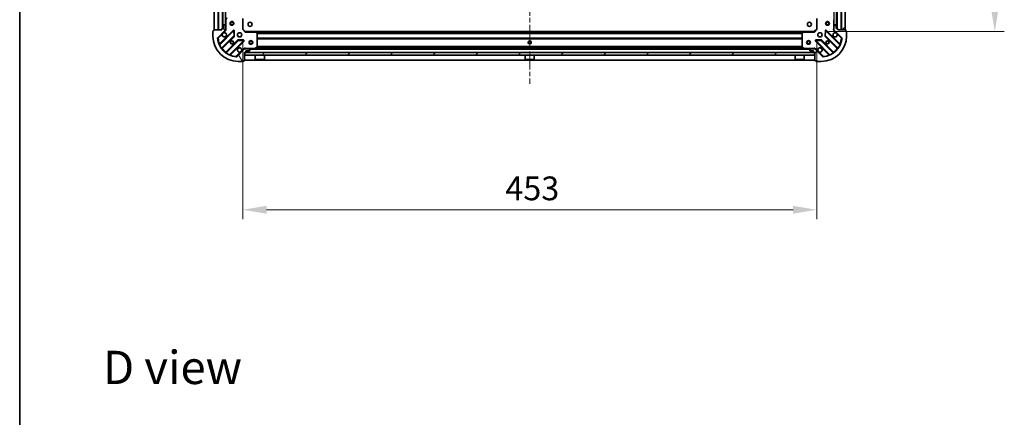
# Model space of a CAD drawing. Units: millimetres. Extents: x 0 to 11204, y 0 to 2108.
# Drawn here: x 987 to 1765, y 1167 to 1480 of the extents above; entities that cross this region are included whole.
import ezdxf

# ---------------------------------------------------------------- set-up
doc = ezdxf.new("R2010")
doc.units = ezdxf.units.MM
doc.header["$LTSCALE"] = 2.5
doc.linetypes.add('CHAIN', pattern=[0.3543, 0.2362, -0.0295, 0.0591, -0.0295])
doc.layers.get('Defpoints').update_dxf_attribs({"lineweight": 25})
for name, color, linetype, lineweight in [('Border (ISO)', 7, 'Continuous', 35), ('Centerline (ISO)', 131, 'Continuous', 18), ('Dimension (ISO)', 7, 'Continuous', 18), ('Dimension (ISO) @ 1', 7, 'Continuous', 18), ('Hatch (ISO)', 1, 'Continuous', 18), ('Symbol (ISO)', 7, 'Continuous', 18), ('Visible (ISO)', 7, 'Continuous', 35), ('Visible Narrow (ISO)', 7, 'Continuous', 25)]:
    doc.layers.add(name, color=color, linetype=linetype, lineweight=lineweight)
doc.styles.add('Note Text (TK)', font='MS PGothic.ttf')
doc.dimstyles.new('Default - Method 1b (TK)', dxfattribs={"dimscale": 2.5, "dimtxt": 2.5, "dimasz": 2.5, "dimexe": 1, "dimexo": 1.5, "dimgap": 1, "dimtad": 1, "dimrnd": 1e-08, "dimdsep": 46, "dimtxsty": 'Note Text (TK)', "dimcen": 0.09, "dimdle": 5, "dimclrd": 100, "dimclre": 100, "dimclrt": 7, "dimadec": 1, "dimazin": 1, "dimtfac": 1, "dimtmove": 0, "dimatfit": 3, "dimfxl": 1, "dimtolj": 1, "dimlwd": -1, "dimlwe": -1, "dimarcsym": 0})
pattern_1 = [(45, (878.75, -60), (-16.83798, 16.83798), [])]

# ---------------------------------------------------------------- blocks, each defined once
blk = doc.blocks.new('図面枠 tk図枠')
at = {"layer": 'Border (ISO)'}
blk.add_line((14.5, 289), (14.5, 8), dxfattribs=at)
blk = doc.blocks.new('*D33')
at = {"layer": 'Defpoints', "color": 0}
for p in [(1163.52, 1472.91), (1616.52, 1472.91), (1616.52, 1330.41)]:
    blk.add_point(p, dxfattribs=at)
at = {"layer": 'Dimension (ISO)', "color": 100}
for p, q in [((1163.52, 1461.66), (1163.52, 1322.91)), ((1616.52, 1461.66), (1616.52, 1322.91)), ((1182.27, 1330.41), (1597.77, 1330.41))]:
    blk.add_line(p, q, dxfattribs=at)
for points in [[(1182.27, 1333.53), (1182.27, 1327.28), (1163.52, 1330.41)], [(1597.77, 1333.53), (1597.77, 1327.28), (1616.52, 1330.41)]]:
    blk.add_solid(points, dxfattribs=at)
at = {"layer": 'Dimension (ISO)', "color": 7, "insert": (1370.73, 1347.28), "char_height": 18.75, "attachment_point": 4, "style": 'Note Text (TK)'}
blk.add_mtext('\\A1;453', dxfattribs=at)
blk = doc.blocks.new('*D34')
at = {"layer": 'Defpoints', "color": 0}
for p in [(1614.52, 1923.91), (1614.52, 1470.91), (1757.02, 1470.91)]:
    blk.add_point(p, dxfattribs=at)
at = {"layer": 'Dimension (ISO)', "color": 100}
for p, q in [((1625.77, 1923.91), (1764.52, 1923.91)), ((1757.02, 1905.16), (1757.02, 1489.66)), ((1625.77, 1470.91), (1764.52, 1470.91))]:
    blk.add_line(p, q, dxfattribs=at)
for points in [[(1753.89, 1905.16), (1760.14, 1905.16), (1757.02, 1923.91)], [(1753.89, 1489.66), (1760.14, 1489.66), (1757.02, 1470.91)]]:
    blk.add_solid(points, dxfattribs=at)
at = {"layer": 'Dimension (ISO)', "color": 7, "insert": (1740.14, 1678.12), "char_height": 18.75, "attachment_point": 4, "rotation": 90, "style": 'Note Text (TK)'}
blk.add_mtext('\\A1;453', dxfattribs=at)

msp = doc.modelspace()

# ---------------------------------------------------------------- hatches: boundary and pattern name
at = {"layer": 'Hatch (ISO)'}
h = msp.add_hatch(dxfattribs=at)
h.set_pattern_fill('ANSI31', color=256, scale=190.5, angle=90.0002105, style=0)
h.set_pattern_definition([(135.0002, (878.75, -60), (-16.83792, -16.83804), [])])
h.paths.add_polyline_path([(1141.0158, 1922.4076), (1141.0158, 1472.4076), (1144.0158, 1472.4076), (1144.0158, 1922.4076)])
h = msp.add_hatch(dxfattribs=at)
h.set_pattern_fill('ANSI31', color=256, scale=190.5, style=0)
h.set_pattern_definition(pattern_1)
h.paths.add_polyline_path([(1639.0158, 1472.4076), (1639.0158, 1922.4076), (1636.0158, 1922.4076), (1636.0158, 1472.4076)])
h = msp.add_hatch(dxfattribs=at)
h.set_pattern_fill('ANSI31', color=256, scale=190.5, angle=75.0001754, style=0)
h.set_pattern_definition([(120.0002, (878.75, -60), (-20.6222, -11.9063), [])])
edge = h.paths.add_edge_path()
edge.add_line((1165.0158, 1454.4076), (1165.7158, 1454.4076))
edge.add_ellipse((1165.7158, 1454.7076), major_axis=(0.3, 0), ratio=1, start_angle=270, end_angle=360)
edge.add_line((1166.0158, 1454.7076), (1166.0158, 1455.7076))
edge.add_line((1166.0158, 1455.7076), (1168.7158, 1455.7076))
edge.add_ellipse((1168.7158, 1456.0076), major_axis=(0.3, 0), ratio=1, start_angle=270, end_angle=360)
edge.add_line((1169.0158, 1456.0076), (1169.0158, 1456.2005))
edge.add_ellipse((1168.5158, 1456.2005), major_axis=(0, 0.5), ratio=1, start_angle=270, end_angle=315)
edge.add_line((1168.8693, 1456.554), (1168.1622, 1457.2611))
edge.add_ellipse((1167.8086, 1456.9076), major_axis=(-0.3536, 0.3536), ratio=1, start_angle=270, end_angle=315)
edge.add_line((1167.8086, 1457.4076), (1165.43, 1457.4076))
edge.add_ellipse((1165.43, 1456.4076), major_axis=(-1, 0), ratio=1, start_angle=270, end_angle=315)
edge.add_line((1164.7229, 1457.1147), (1158.7449, 1451.1367))
edge.add_ellipse((1158.3913, 1451.4902), major_axis=(-0.3536, -0.3536), ratio=1, start_angle=39.1728935, end_angle=90, ccw=False)
edge.add_ellipse((1160.0158, 1467.4076), major_axis=(-16.4147, 1.6752), ratio=1, start_angle=11.654213, end_angle=90, ccw=False)
edge.add_ellipse((1144.0984, 1465.7831), major_axis=(-0.0508, 0.4974), ratio=1, start_angle=39.1728935, end_angle=90, ccw=False)
edge.add_line((1143.7449, 1466.1367), (1149.7229, 1472.1147))
edge.add_ellipse((1149.0158, 1472.8218), major_axis=(0.7071, 0.7071), ratio=1, start_angle=270, end_angle=315)
edge.add_line((1150.0158, 1472.8218), (1150.0158, 1475.2005))
edge.add_ellipse((1149.5158, 1475.2005), major_axis=(0, 0.5), ratio=1, start_angle=270, end_angle=315)
edge.add_line((1149.8693, 1475.554), (1149.1622, 1476.2611))
edge.add_ellipse((1148.8086, 1475.9076), major_axis=(-0.3536, 0.3536), ratio=1, start_angle=270, end_angle=315)
edge.add_line((1148.8086, 1476.4076), (1148.6158, 1476.4076))
edge.add_ellipse((1148.6158, 1476.1076), major_axis=(-0.3, 0), ratio=1, start_angle=270, end_angle=360)
edge.add_line((1148.3158, 1476.1076), (1148.3158, 1473.4076))
edge.add_line((1148.3158, 1473.4076), (1147.3158, 1473.4076))
edge.add_ellipse((1147.3158, 1473.1076), major_axis=(-0.3, 0), ratio=1, start_angle=270, end_angle=360)
edge.add_line((1147.0158, 1473.1076), (1147.0158, 1472.4076))
edge.add_line((1147.0158, 1472.4076), (1140.8158, 1472.4076))
edge.add_ellipse((1140.8158, 1472.1076), major_axis=(-0.3, 0), ratio=1, start_angle=270, end_angle=360)
edge.add_line((1140.5158, 1472.1076), (1140.5158, 1471.4076))
edge.add_line((1140.5158, 1471.4076), (1140.3158, 1471.4076))
edge.add_ellipse((1140.3158, 1471.1076), major_axis=(-0.3, 0), ratio=1, start_angle=270, end_angle=360)
edge.add_line((1140.0158, 1471.1076), (1140.0158, 1467.4076))
edge.add_ellipse((1160.0158, 1467.4076), major_axis=(0, -20), ratio=1, start_angle=270, end_angle=360)
edge.add_line((1160.0158, 1447.4076), (1163.7158, 1447.4076))
edge.add_ellipse((1163.7158, 1447.7076), major_axis=(0.3, 0), ratio=1, start_angle=270, end_angle=360)
edge.add_line((1164.0158, 1447.7076), (1164.0158, 1447.9076))
edge.add_line((1164.0158, 1447.9076), (1164.7158, 1447.9076))
edge.add_ellipse((1164.7158, 1448.2076), major_axis=(0.3, 0), ratio=1, start_angle=270, end_angle=360)
edge.add_line((1165.0158, 1448.2076), (1165.0158, 1454.4076))
h = msp.add_hatch(dxfattribs=at)
h.set_pattern_fill('ANSI31', color=256, scale=190.5, angle=14.9999778, style=0)
h.set_pattern_definition([(60, (878.75, -60), (-20.62223, 11.90626), [])])
edge = h.paths.add_edge_path()
edge.add_line((1633.0158, 1472.4076), (1633.0158, 1473.1076))
edge.add_ellipse((1632.7158, 1473.1076), major_axis=(0, 0.3), ratio=1, start_angle=270, end_angle=360)
edge.add_line((1632.7158, 1473.4076), (1631.7158, 1473.4076))
edge.add_line((1631.7158, 1473.4076), (1631.7158, 1476.1076))
edge.add_ellipse((1631.4158, 1476.1076), major_axis=(0, 0.3), ratio=1, start_angle=270, end_angle=360)
edge.add_line((1631.4158, 1476.4076), (1631.2229, 1476.4076))
edge.add_ellipse((1631.2229, 1475.9076), major_axis=(-0.5, 0), ratio=1, start_angle=270, end_angle=315)
edge.add_line((1630.8693, 1476.2611), (1630.1622, 1475.554))
edge.add_ellipse((1630.5158, 1475.2005), major_axis=(-0.3536, -0.3536), ratio=1, start_angle=270, end_angle=315)
edge.add_line((1630.0158, 1475.2005), (1630.0158, 1472.8218))
edge.add_ellipse((1631.0158, 1472.8218), major_axis=(0, -1), ratio=1, start_angle=270, end_angle=315)
edge.add_line((1630.3086, 1472.1147), (1636.2866, 1466.1367))
edge.add_ellipse((1635.9331, 1465.7831), major_axis=(0.3536, -0.3536), ratio=1, start_angle=39.1728935, end_angle=90, ccw=False)
edge.add_ellipse((1620.0158, 1467.4076), major_axis=(-1.6752, -16.4147), ratio=1, start_angle=11.654213, end_angle=90, ccw=False)
edge.add_ellipse((1621.6402, 1451.4902), major_axis=(-0.4974, -0.0508), ratio=1, start_angle=39.1728935, end_angle=90, ccw=False)
edge.add_line((1621.2866, 1451.1367), (1615.3086, 1457.1147))
edge.add_ellipse((1614.6015, 1456.4076), major_axis=(-0.7071, 0.7071), ratio=1, start_angle=270, end_angle=315)
edge.add_line((1614.6015, 1457.4076), (1612.2229, 1457.4076))
edge.add_ellipse((1612.2229, 1456.9076), major_axis=(-0.5, 0), ratio=1, start_angle=270, end_angle=315)
edge.add_line((1611.8693, 1457.2611), (1611.1622, 1456.554))
edge.add_ellipse((1611.5158, 1456.2005), major_axis=(-0.3536, -0.3536), ratio=1, start_angle=270, end_angle=315)
edge.add_line((1611.0158, 1456.2005), (1611.0158, 1456.0076))
edge.add_ellipse((1611.3158, 1456.0076), major_axis=(0, -0.3), ratio=1, start_angle=270, end_angle=360)
edge.add_line((1611.3158, 1455.7076), (1614.0158, 1455.7076))
edge.add_line((1614.0158, 1455.7076), (1614.0158, 1454.7076))
edge.add_ellipse((1614.3158, 1454.7076), major_axis=(0, -0.3), ratio=1, start_angle=270, end_angle=360)
edge.add_line((1614.3158, 1454.4076), (1615.0158, 1454.4076))
edge.add_line((1615.0158, 1454.4076), (1615.0158, 1448.2076))
edge.add_ellipse((1615.3158, 1448.2076), major_axis=(0, -0.3), ratio=1, start_angle=270, end_angle=360)
edge.add_line((1615.3158, 1447.9076), (1616.0158, 1447.9076))
edge.add_line((1616.0158, 1447.9076), (1616.0158, 1447.7076))
edge.add_ellipse((1616.3158, 1447.7076), major_axis=(0, -0.3), ratio=1, start_angle=270, end_angle=360)
edge.add_line((1616.3158, 1447.4076), (1620.0158, 1447.4076))
edge.add_ellipse((1620.0158, 1467.4076), major_axis=(20, 0), ratio=1, start_angle=270, end_angle=360)
edge.add_line((1640.0158, 1467.4076), (1640.0158, 1471.1076))
edge.add_ellipse((1639.7158, 1471.1076), major_axis=(0, 0.3), ratio=1, start_angle=270, end_angle=360)
edge.add_line((1639.7158, 1471.4076), (1639.5158, 1471.4076))
edge.add_line((1639.5158, 1471.4076), (1639.5158, 1472.1076))
edge.add_ellipse((1639.2158, 1472.1076), major_axis=(0, 0.3), ratio=1, start_angle=270, end_angle=360)
edge.add_line((1639.2158, 1472.4076), (1633.0158, 1472.4076))
h = msp.add_hatch(dxfattribs=at)
h.set_pattern_fill('ANSI31', color=256, scale=190.5, style=0)
h.set_pattern_definition(pattern_1)
h.paths.add_polyline_path([(1614.7658, 1452.4076), (1614.7658, 1454.4076), (1165.2658, 1454.4076), (1165.2658, 1452.4076)])

# ---------------------------------------------------------------- linework, layer by layer
at = {"layer": 'Centerline (ISO)', "linetype": 'CHAIN', "ltscale": 23.990969}
msp.add_line((1390.0158, 1965.1576), (1390.0158, 1429.6576), dxfattribs=at)
at = {"layer": 'Visible (ISO)'}
for p, q in [((1141.0158, 1922.4076), (1141.0158, 1472.4076)), ((1144.0158, 1472.4076), (1144.0158, 1922.4076)), ((1147.5158, 1921.4076), (1147.5158, 1473.4076)), ((1632.5158, 1473.4076), (1632.5158, 1921.4076)), ((1636.0158, 1922.4076), (1636.0158, 1472.4076)), ((1639.0158, 1472.4076), (1639.0158, 1922.4076)), ((1150.0158, 1914.4784), (1150.0158, 1480.3367)), ((1148.8086, 1476.4076), (1148.6158, 1476.4076)), ((1150.0158, 1480.3367), (1150.0158, 1475.2005)), ((1163.5158, 1472.9076), (1163.5158, 1481.3442)), ((1616.5158, 1481.3442), (1616.5158, 1472.9076)), ((1630.0158, 1475.2005), (1630.0158, 1480.3367)), ((1631.4158, 1476.4076), (1631.2229, 1476.4076)), ((1140.0158, 1471.1076), (1140.0158, 1467.4076)), ((1140.5158, 1471.4076), (1140.3158, 1471.4076)), ((1140.5158, 1472.1076), (1140.5158, 1471.4076)), ((1147.0158, 1472.4076), (1140.8158, 1472.4076)), ((1141.0158, 1472.4076), (1144.0158, 1472.4076)), ((1143.7449, 1466.1367), (1149.7229, 1472.1147)), ((1156.1266, 1471.7184), (1145.3032, 1460.895)), ((1147.0158, 1473.1076), (1147.0158, 1472.4076)), ((1148.3158, 1473.4076), (1147.3158, 1473.4076)), ((1148.3158, 1476.1076), (1148.3158, 1473.4076)), ((1149.8693, 1475.554), (1149.1622, 1476.2611)), ((1149.9259, 1472.4076), (1150.366, 1472.4076)), ((1150.0158, 1472.8218), (1150.0158, 1475.2005)), ((1150.0158, 1472.8218), (1150.0158, 1472.4076)), ((1156.81, 1467.5897), (1156.6384, 1471.5193)), ((1163.2158, 1472.7833), (1163.5158, 1472.9076)), ((1165.5158, 1470.9076), (1163.5158, 1472.9076)), ((1165.5158, 1470.9076), (1165.3915, 1470.6076)), ((1173.9524, 1470.9076), (1165.5158, 1470.9076)), ((1173.9524, 1470.9076), (1606.0791, 1470.9076)), ((1174.9351, 1469.994), (1174.1717, 1470.8122)), ((1175.0158, 1458.593), (1175.0158, 1469.7893)), ((1605.0158, 1469.7893), (1605.0158, 1458.593)), ((1605.8598, 1470.8122), (1605.0964, 1469.994)), ((1614.5158, 1470.9076), (1606.0791, 1470.9076)), ((1616.5158, 1472.9076), (1614.5158, 1470.9076)), ((1614.64, 1470.6076), (1614.5158, 1470.9076)), ((1616.5158, 1472.9076), (1616.8158, 1472.7833)), ((1623.3931, 1471.5193), (1623.2215, 1467.5897)), ((1634.7283, 1460.895), (1623.9049, 1471.7184)), ((1630.1056, 1472.4076), (1629.6655, 1472.4076)), ((1630.0158, 1475.2005), (1630.0158, 1472.8218)), ((1630.0158, 1472.4076), (1630.0158, 1472.8218)), ((1630.8693, 1476.2611), (1630.1622, 1475.554)), ((1630.3086, 1472.1147), (1636.2866, 1466.1367)), ((1631.7158, 1473.4076), (1631.7158, 1476.1076)), ((1632.7158, 1473.4076), (1631.7158, 1473.4076)), ((1633.0158, 1472.4076), (1633.0158, 1473.1076)), ((1639.2158, 1472.4076), (1633.0158, 1472.4076)), ((1636.0158, 1472.4076), (1639.0158, 1472.4076)), ((1639.5158, 1471.4076), (1639.5158, 1472.1076)), ((1639.7158, 1471.4076), (1639.5158, 1471.4076)), ((1640.0158, 1467.4076), (1640.0158, 1471.1076)), ((1147.023, 1457.665), (1156.7224, 1467.3645)), ((1159.9727, 1464.1142), (1150.2732, 1454.4148)), ((1153.5032, 1452.695), (1164.3266, 1463.5184)), ((1164.1275, 1464.0302), (1160.1979, 1464.2018)), ((1615.7049, 1463.5184), (1626.5283, 1452.695)), ((1619.8336, 1464.2018), (1615.904, 1464.0302)), ((1629.7583, 1454.4148), (1620.0588, 1464.1142)), ((1623.3091, 1467.3645), (1633.0085, 1457.665)), ((1164.7229, 1457.1147), (1158.7449, 1451.1367)), ((1165.0158, 1457.408), (1165.0158, 1457.7578)), ((1165.0158, 1457.4076), (1165.0158, 1457.3177)), ((1165.0158, 1457.4076), (1165.43, 1457.4076)), ((1165.0158, 1454.4076), (1165.7158, 1454.4076)), ((1165.0158, 1448.2076), (1165.0158, 1454.4076)), ((1614.7658, 1454.4076), (1165.2658, 1454.4076)), ((1165.2658, 1454.4076), (1165.2658, 1452.4076)), ((1167.8086, 1457.4076), (1165.43, 1457.4076)), ((1166.0158, 1454.7076), (1166.0158, 1455.7076)), ((1166.0158, 1455.7076), (1168.7158, 1455.7076)), ((1167.8086, 1457.4076), (1612.2229, 1457.4076)), ((1168.8693, 1456.554), (1168.1622, 1457.2611)), ((1169.0158, 1456.0076), (1169.0158, 1456.2005)), ((1173.0791, 1457.4392), (1174.8499, 1458.3246)), ((1178.2658, 1458.0076), (1175.7658, 1458.0076)), ((1175.7658, 1457.4076), (1175.7658, 1458.0076)), ((1178.2658, 1457.4076), (1178.2658, 1458.0076)), ((1391.2658, 1458.0076), (1388.7658, 1458.0076)), ((1388.7658, 1457.4076), (1388.7658, 1458.0076)), ((1391.2658, 1457.4076), (1391.2658, 1458.0076)), ((1604.2658, 1458.0076), (1601.7658, 1458.0076)), ((1601.7658, 1457.4076), (1601.7658, 1458.0076)), ((1604.2658, 1457.4076), (1604.2658, 1458.0076)), ((1605.1816, 1458.3246), (1606.9524, 1457.4392)), ((1611.0158, 1456.2005), (1611.0158, 1456.0076)), ((1611.8693, 1457.2611), (1611.1622, 1456.554)), ((1611.3158, 1455.7076), (1614.0158, 1455.7076)), ((1614.6015, 1457.4076), (1612.2229, 1457.4076)), ((1614.0158, 1455.7076), (1614.0158, 1454.7076)), ((1614.3158, 1454.4076), (1615.0158, 1454.4076)), ((1614.6015, 1457.4076), (1615.0158, 1457.4076)), ((1614.7658, 1452.4076), (1614.7658, 1454.4076)), ((1615.0158, 1457.408), (1615.0158, 1457.7578)), ((1615.0158, 1457.3177), (1615.0158, 1457.4076)), ((1615.0158, 1454.4076), (1615.0158, 1448.2076)), ((1621.2866, 1451.1367), (1615.3086, 1457.1147)), ((1160.0158, 1447.4076), (1163.7158, 1447.4076)), ((1164.0158, 1447.7076), (1164.0158, 1447.9076)), ((1164.0158, 1447.9076), (1164.7158, 1447.9076)), ((1165.0158, 1448.4076), (1615.0158, 1448.4076)), ((1165.2658, 1452.4076), (1614.7658, 1452.4076)), ((1173.4158, 1452.4076), (1173.4158, 1449.0076)), ((1173.4158, 1449.0076), (1180.6158, 1449.0076)), ((1173.5158, 1448.9076), (1173.4158, 1449.0076)), ((1180.5158, 1448.9076), (1173.5158, 1448.9076)), ((1180.5158, 1448.9076), (1180.6158, 1449.0076)), ((1180.6158, 1452.4076), (1180.6158, 1449.0076)), ((1386.4158, 1452.4076), (1386.4158, 1449.0076)), ((1386.4158, 1449.0076), (1393.6158, 1449.0076)), ((1386.5158, 1448.9076), (1386.4158, 1449.0076)), ((1393.5158, 1448.9076), (1386.5158, 1448.9076)), ((1393.5158, 1448.9076), (1393.6158, 1449.0076)), ((1393.6158, 1452.4076), (1393.6158, 1449.0076)), ((1599.4158, 1452.4076), (1599.4158, 1449.0076)), ((1599.4158, 1449.0076), (1606.6158, 1449.0076)), ((1599.5158, 1448.9076), (1599.4158, 1449.0076)), ((1606.5158, 1448.9076), (1599.5158, 1448.9076)), ((1606.5158, 1448.9076), (1606.6158, 1449.0076)), ((1606.6158, 1452.4076), (1606.6158, 1449.0076)), ((1615.3158, 1447.9076), (1616.0158, 1447.9076)), ((1616.0158, 1447.9076), (1616.0158, 1447.7076)), ((1616.3158, 1447.4076), (1620.0158, 1447.4076))]:
    msp.add_line(p, q, dxfattribs=at)
for centre, radius in [((1155.0158, 1477.4076), 1.5), ((1155.0158, 1477.4076), 1.1933), ((1169.3158, 1476.7076), 1.621), ((1610.7158, 1476.7076), 1.621), ((1625.0158, 1477.4076), 1.5), ((1625.0158, 1477.4076), 1.1933), ((1161.0158, 1468.4076), 1.7), ((1619.0158, 1468.4076), 1.7), ((1155.0158, 1462.4076), 1.2295), ((1155.0158, 1462.4076), 1.2), ((1170.0158, 1462.4076), 1.5), ((1170.0158, 1462.4076), 1.1933), ((1390.0158, 1462.4076), 1.2295), ((1390.0158, 1462.4076), 1.2), ((1610.0158, 1462.4076), 1.5), ((1610.0158, 1462.4076), 1.1933), ((1625.0158, 1462.4076), 1.2295), ((1625.0158, 1462.4076), 1.2)]:
    msp.add_circle(centre, radius, dxfattribs=at)
for centre, radius, start, end in [((1148.6158, 1476.1076), 0.3, 90, 180), ((1148.8086, 1475.9076), 0.5, 45, 90), ((1631.2229, 1475.9076), 0.5, 90, 135), ((1631.4158, 1476.1076), 0.3, 0, 90), ((1140.3158, 1471.1076), 0.3, 90, 180), ((1140.8158, 1472.1076), 0.3, 90, 180), ((1147.3158, 1473.1076), 0.3, 90, 180), ((1149.0158, 1468.4076), 1.7, 152.4998288, 117.5001712), ((1149.0158, 1472.8218), 1, 315, 0), ((1149.5158, 1475.2005), 0.5, 0, 45), ((1156.3387, 1471.5063), 0.3, 2.5, 135), ((1173.9524, 1470.6076), 0.3, 43.0148572, 90), ((1174.7158, 1469.7893), 0.3, 0, 43.0148572), ((1605.3158, 1469.7893), 0.3, 136.9851428, 180), ((1606.0791, 1470.6076), 0.3, 90, 136.9851428), ((1623.6928, 1471.5063), 0.3, 45, 177.5), ((1631.0158, 1468.4076), 1.7, 62.4998288, 27.5001712), ((1630.5158, 1475.2005), 0.5, 135, 180), ((1631.0158, 1472.8218), 1, 180, 225), ((1632.7158, 1473.1076), 0.3, 0, 90), ((1639.2158, 1472.1076), 0.3, 0, 90), ((1639.7158, 1471.1076), 0.3, 0, 90), ((1160.0158, 1467.4076), 20, 180, 270), ((1144.0984, 1465.7831), 0.5, 135, 185.8271065), ((1160.0158, 1467.4076), 16.5, 185.8271065, 264.1728935), ((1145.0911, 1461.1072), 0.3, 202.8868584, 315), ((1156.5103, 1467.5766), 0.3, 315, 2.5), ((1160.1848, 1463.9021), 0.3, 87.5, 135), ((1164.1144, 1463.7305), 0.3, 315, 87.5), ((1615.9171, 1463.7305), 0.3, 92.5, 225), ((1619.8467, 1463.9021), 0.3, 45, 92.5), ((1620.0158, 1467.4076), 20, 270, 0), ((1620.0158, 1467.4076), 16.5, 275.8271065, 354.1728935), ((1623.5212, 1467.5766), 0.3, 177.5, 225), ((1634.9404, 1461.1072), 0.3, 225, 337.1131416), ((1635.9331, 1465.7831), 0.5, 354.1728935, 45), ((1147.2351, 1457.4529), 0.3, 135, 217.9144997), ((1150.0611, 1454.6269), 0.3, 232.0855003, 315), ((1161.0158, 1456.4076), 1.7, 332.4998288, 297.5001712), ((1165.43, 1456.4076), 1, 90, 135), ((1165.7158, 1454.7076), 0.3, 270, 0), ((1167.8086, 1456.9076), 0.5, 45, 90), ((1168.7158, 1456.0076), 0.3, 270, 0), ((1168.5158, 1456.2005), 0.5, 0, 45), ((1172.9449, 1457.7076), 0.3, 270, 296.5650512), ((1174.7158, 1458.593), 0.3, 296.5650512, 0), ((1605.3158, 1458.593), 0.3, 180, 243.4349488), ((1607.0866, 1457.7076), 0.3, 243.4349488, 270), ((1611.5158, 1456.2005), 0.5, 135, 180), ((1611.3158, 1456.0076), 0.3, 180, 270), ((1612.2229, 1456.9076), 0.5, 90, 135), ((1614.3158, 1454.7076), 0.3, 180, 270), ((1614.6015, 1456.4076), 1, 45, 90), ((1619.0158, 1456.4076), 1.7, 242.4998288, 207.5001712), ((1629.9704, 1454.6269), 0.3, 225, 307.9144997), ((1632.7964, 1457.4529), 0.3, 322.0855003, 45), ((1153.7154, 1452.4829), 0.3, 135, 247.1131416), ((1158.3913, 1451.4902), 0.5, 264.1728935, 315), ((1163.7158, 1447.7076), 0.3, 270, 0), ((1164.7158, 1448.2076), 0.3, 270, 0), ((1615.3158, 1448.2076), 0.3, 180, 270), ((1616.3158, 1447.7076), 0.3, 180, 270), ((1621.6402, 1451.4902), 0.5, 225, 275.8271065), ((1626.3161, 1452.4829), 0.3, 292.8868584, 45)]:
    msp.add_arc(centre, radius, start, end, dxfattribs=at)
for points in [[(1147.5078, 1469.1925), (1147.5888, 1469.347), (1147.6948, 1469.4908), (1147.9325, 1469.7285), (1148.0763, 1469.8345), (1148.2308, 1469.9155)], [(1631.8007, 1469.9155), (1631.9552, 1469.8345), (1632.099, 1469.7285), (1632.3367, 1469.4908), (1632.4427, 1469.347), (1632.5237, 1469.1925)], [(1162.5237, 1455.6226), (1162.4427, 1455.4681), (1162.3367, 1455.3243), (1162.099, 1455.0866), (1161.9552, 1454.9807), (1161.8007, 1454.8996)], [(1618.2308, 1454.8996), (1618.0763, 1454.9807), (1617.9325, 1455.0866), (1617.6948, 1455.3243), (1617.5888, 1455.4681), (1617.5078, 1455.6226)]]:
    msp.add_open_spline(points, degree=3, knots=[0.278912594, 0.278912594, 0.278912594, 0.278912594, 0.329334696, 0.329334696, 0.379756799, 0.379756799, 0.379756799, 0.379756799], dxfattribs=at)
at = {"layer": 'Visible Narrow (ISO)'}
for p, q in [((1144.3158, 1922.4076), (1144.3158, 1472.4076)), ((1147.2158, 1921.4247), (1147.2158, 1473.3904)), ((1147.8158, 1921.4076), (1147.8158, 1473.4076)), ((1632.2158, 1473.4076), (1632.2158, 1921.4076)), ((1632.8158, 1473.3904), (1632.8158, 1921.4247)), ((1635.7158, 1472.4076), (1635.7158, 1922.4076)), ((1149.7158, 1919.1076), (1149.7158, 1475.7076)), ((1630.3158, 1475.7076), (1630.3158, 1919.1076)), ((1150.3158, 1480.3367), (1151.2012, 1482.1076)), ((1150.3158, 1473.5701), (1150.3158, 1480.3367)), ((1163.2158, 1481.3442), (1163.2158, 1472.7833)), ((1616.8158, 1472.7833), (1616.8158, 1481.3442)), ((1629.7158, 1480.3367), (1629.7158, 1473.5701)), ((1144.0984, 1465.7831), (1147.5078, 1469.1925)), ((1155.9144, 1471.9305), (1145.2439, 1461.26)), ((1145.3527, 1460.5203), (1156.3387, 1471.5063)), ((1148.2308, 1469.9155), (1150.0764, 1471.7611)), ((1150.0764, 1471.7611), (1149.7229, 1472.1147)), ((1150.0158, 1473.5701), (1150.3158, 1473.5701)), ((1156.1266, 1471.7184), (1155.9144, 1471.9305)), ((1156.3387, 1471.5063), (1156.1266, 1471.7184)), ((1156.6384, 1471.5193), (1156.3387, 1471.5063)), ((1156.3387, 1471.5063), (1156.5103, 1467.5766)), ((1156.9381, 1471.5324), (1156.6384, 1471.5193)), ((1157.1097, 1467.6028), (1156.9381, 1471.5324)), ((1165.3915, 1470.6076), (1163.2158, 1472.7833)), ((1165.3915, 1470.6076), (1173.9524, 1470.6076)), ((1173.9524, 1470.6076), (1173.9524, 1470.9076)), ((1174.1717, 1470.8122), (1173.9524, 1470.6076)), ((1173.9524, 1470.6076), (1174.7158, 1469.7893)), ((1174.3627, 1470.6076), (1605.6689, 1470.6076)), ((1174.7132, 1470.2318), (1605.3183, 1470.2318)), ((1174.7158, 1469.7893), (1174.9351, 1469.994)), ((1174.7158, 1469.7893), (1174.7158, 1458.593)), ((1175.0158, 1469.7893), (1174.7158, 1469.7893)), ((1174.9111, 1470.0197), (1605.1204, 1470.0197)), ((1175.0158, 1469.6954), (1605.0158, 1469.6954)), ((1175.0158, 1469.4833), (1605.0158, 1469.4833)), ((1605.3158, 1469.7893), (1605.0158, 1469.7893)), ((1605.0964, 1469.994), (1605.3158, 1469.7893)), ((1605.3158, 1469.7893), (1606.0791, 1470.6076)), ((1605.3158, 1458.593), (1605.3158, 1469.7893)), ((1606.0791, 1470.6076), (1605.8598, 1470.8122)), ((1606.0791, 1470.9076), (1606.0791, 1470.6076)), ((1606.0791, 1470.6076), (1614.64, 1470.6076)), ((1616.8158, 1472.7833), (1614.64, 1470.6076)), ((1623.0934, 1471.5324), (1622.9218, 1467.6028)), ((1623.3931, 1471.5193), (1623.0934, 1471.5324)), ((1623.6928, 1471.5063), (1623.3931, 1471.5193)), ((1623.5212, 1467.5766), (1623.6928, 1471.5063)), ((1623.9049, 1471.7184), (1623.6928, 1471.5063)), ((1623.6928, 1471.5063), (1634.6788, 1460.5203)), ((1624.1171, 1471.9305), (1623.9049, 1471.7184)), ((1634.7876, 1461.26), (1624.1171, 1471.9305)), ((1630.0158, 1473.5701), (1629.7158, 1473.5701)), ((1629.9551, 1471.7611), (1630.3086, 1472.1147)), ((1629.9551, 1471.7611), (1631.8007, 1469.9155)), ((1632.5237, 1469.1925), (1635.9331, 1465.7831)), ((1143.601, 1465.7324), (1144.0984, 1465.7831)), ((1144.0984, 1465.7831), (1143.7449, 1466.1367)), ((1145.456, 1461.0479), (1145.2439, 1461.26)), ((1156.5103, 1467.5766), (1146.8717, 1457.938)), ((1147.3776, 1457.5954), (1156.9345, 1467.1523)), ((1159.7605, 1464.3264), (1150.2036, 1454.7694)), ((1150.5462, 1454.2635), (1160.1848, 1463.9021)), ((1164.1144, 1463.7305), (1153.1284, 1452.7445)), ((1153.8682, 1452.6357), (1164.5387, 1463.3063)), ((1156.5103, 1467.5766), (1156.81, 1467.5897)), ((1156.7224, 1467.3645), (1156.5103, 1467.5766)), ((1156.9345, 1467.1523), (1156.7224, 1467.3645)), ((1156.81, 1467.5897), (1157.1097, 1467.6028)), ((1159.9727, 1464.1142), (1159.7605, 1464.3264)), ((1160.1848, 1463.9021), (1159.9727, 1464.1142)), ((1160.1979, 1464.2018), (1160.1848, 1463.9021)), ((1160.1848, 1463.9021), (1164.1144, 1463.7305)), ((1160.211, 1464.5015), (1160.1979, 1464.2018)), ((1164.1406, 1464.3299), (1160.211, 1464.5015)), ((1164.1144, 1463.7305), (1164.1275, 1464.0302)), ((1164.3266, 1463.5184), (1164.1144, 1463.7305)), ((1164.1275, 1464.0302), (1164.1406, 1464.3299)), ((1164.5387, 1463.3063), (1164.3266, 1463.5184)), ((1175.0158, 1465.9818), (1605.0158, 1465.9818)), ((1175.0158, 1465.7697), (1605.0158, 1465.7697)), ((1175.0158, 1465.4454), (1605.0158, 1465.4454)), ((1175.0158, 1465.2333), (1605.0158, 1465.2333)), ((1615.7049, 1463.5184), (1615.4928, 1463.3063)), ((1615.4928, 1463.3063), (1626.1633, 1452.6357)), ((1615.9171, 1463.7305), (1615.7049, 1463.5184)), ((1619.8205, 1464.5015), (1615.8909, 1464.3299)), ((1615.8909, 1464.3299), (1615.904, 1464.0302)), ((1615.904, 1464.0302), (1615.9171, 1463.7305)), ((1615.9171, 1463.7305), (1619.8467, 1463.9021)), ((1626.9031, 1452.7445), (1615.9171, 1463.7305)), ((1619.8336, 1464.2018), (1619.8205, 1464.5015)), ((1619.8467, 1463.9021), (1619.8336, 1464.2018)), ((1620.0588, 1464.1142), (1619.8467, 1463.9021)), ((1619.8467, 1463.9021), (1629.4853, 1454.2635)), ((1620.271, 1464.3264), (1620.0588, 1464.1142)), ((1629.8279, 1454.7694), (1620.271, 1464.3264)), ((1622.9218, 1467.6028), (1623.2215, 1467.5897)), ((1623.3091, 1467.3645), (1623.097, 1467.1523)), ((1623.097, 1467.1523), (1632.6539, 1457.5954)), ((1623.2215, 1467.5897), (1623.5212, 1467.5766)), ((1623.5212, 1467.5766), (1623.3091, 1467.3645)), ((1633.1598, 1457.938), (1623.5212, 1467.5766)), ((1634.5755, 1461.0479), (1634.7876, 1461.26)), ((1636.2866, 1466.1367), (1635.9331, 1465.7831)), ((1635.9331, 1465.7831), (1636.4305, 1465.7324)), ((1145.3527, 1460.5203), (1145.0812, 1460.3927)), ((1146.6282, 1457.7626), (1146.8717, 1457.938)), ((1147.1655, 1457.8076), (1147.3776, 1457.5954)), ((1150.4158, 1454.5573), (1150.2036, 1454.7694)), ((1150.5462, 1454.2635), (1150.3708, 1454.0201)), ((1161.8007, 1454.8996), (1158.3913, 1451.4902)), ((1164.3693, 1457.4682), (1162.5237, 1455.6226)), ((1164.3693, 1457.4682), (1164.7229, 1457.1147)), ((1166.0158, 1454.7076), (1614.0158, 1454.7076)), ((1172.9449, 1457.7076), (1166.1783, 1457.7076)), ((1166.1783, 1457.4076), (1166.1783, 1457.7076)), ((1168.3158, 1457.1076), (1611.7158, 1457.1076)), ((1174.7158, 1458.593), (1172.9449, 1457.7076)), ((1172.9449, 1457.7076), (1173.0791, 1457.4392)), ((1172.9449, 1457.4076), (1172.9449, 1457.7076)), ((1173.6158, 1457.7076), (1175.7658, 1457.7076)), ((1174.8499, 1458.3246), (1174.7158, 1458.593)), ((1174.7158, 1458.593), (1175.0158, 1458.593)), ((1175.0098, 1458.5333), (1605.0217, 1458.5333)), ((1175.0158, 1459.5818), (1605.0158, 1459.5818)), ((1175.0158, 1459.3697), (1605.0158, 1459.3697)), ((1175.0158, 1458.7454), (1605.0158, 1458.7454)), ((1178.2658, 1457.7076), (1388.7658, 1457.7076)), ((1391.2658, 1457.7076), (1601.7658, 1457.7076)), ((1604.2658, 1457.7076), (1606.4158, 1457.7076)), ((1605.0158, 1458.593), (1605.3158, 1458.593)), ((1605.3158, 1458.593), (1605.1816, 1458.3246)), ((1607.0866, 1457.7076), (1605.3158, 1458.593)), ((1606.9524, 1457.4392), (1607.0866, 1457.7076)), ((1613.8532, 1457.7076), (1607.0866, 1457.7076)), ((1607.0866, 1457.7076), (1607.0866, 1457.4076)), ((1613.8532, 1457.4076), (1613.8532, 1457.7076)), ((1615.6622, 1457.4682), (1615.3086, 1457.1147)), ((1617.5078, 1455.6226), (1615.6622, 1457.4682)), ((1621.6402, 1451.4902), (1618.2308, 1454.8996)), ((1629.6607, 1454.0201), (1629.4853, 1454.2635)), ((1629.6158, 1454.5573), (1629.8279, 1454.7694)), ((1632.866, 1457.8076), (1632.6539, 1457.5954)), ((1633.1598, 1457.938), (1633.4033, 1457.7626)), ((1634.9503, 1460.3927), (1634.6788, 1460.5203)), ((1153.0009, 1452.473), (1153.1284, 1452.7445)), ((1153.656, 1452.8479), (1153.8682, 1452.6357)), ((1158.3913, 1451.4902), (1158.3406, 1450.9928)), ((1158.7449, 1451.1367), (1158.3913, 1451.4902)), ((1165.0158, 1448.7076), (1615.0158, 1448.7076)), ((1621.6402, 1451.4902), (1621.2866, 1451.1367)), ((1621.6909, 1450.9928), (1621.6402, 1451.4902)), ((1626.3755, 1452.8479), (1626.1633, 1452.6357)), ((1626.9031, 1452.7445), (1627.0306, 1452.473))]:
    msp.add_line(p, q, dxfattribs=at)
for centre, radius, start, end in [((1149.0158, 1472.8218), 1.5, 315, 29.9264349), ((1156.3387, 1471.5063), 0.6, 2.5, 135), ((1623.6928, 1471.5063), 0.6, 45, 177.5), ((1631.0158, 1472.8218), 1.5, 150.0735651, 225), ((1160.0158, 1467.4076), 16, 185.8271065, 202.5955473), ((1156.5103, 1467.5766), 0.6, 315, 2.5), ((1160.1848, 1463.9021), 0.6, 87.5, 135), ((1164.1144, 1463.7305), 0.6, 315, 87.5), ((1615.9171, 1463.7305), 0.6, 92.5, 225), ((1619.8467, 1463.9021), 0.6, 45, 92.5), ((1623.5212, 1467.5766), 0.6, 177.5, 225), ((1620.0158, 1467.4076), 16, 337.4044527, 354.1728935), ((1160.0158, 1467.4076), 16.2, 205.1596935, 215.770618), ((1160.0158, 1467.4076), 16, 217.825468, 232.174532), ((1160.0158, 1467.4076), 16.2, 234.229382, 244.8403065), ((1165.43, 1456.4076), 1.5, 60.0735651, 135), ((1614.6015, 1456.4076), 1.5, 45, 119.9264349), ((1620.0158, 1467.4076), 16.2, 295.1596935, 305.770618), ((1620.0158, 1467.4076), 16, 307.825468, 322.174532), ((1620.0158, 1467.4076), 16.2, 324.229382, 334.8403065), ((1160.0158, 1467.4076), 16, 247.4044527, 264.1728935), ((1620.0158, 1467.4076), 16, 275.8271065, 292.5955473)]:
    msp.add_arc(centre, radius, start, end, dxfattribs=at)
for points, knots in [([(1150.366, 1472.4076), (1150.3782, 1472.5134), (1150.3959, 1472.7391), (1150.3843, 1473.1473), (1150.3427, 1473.4194), (1150.3158, 1473.5701)], [-0.114793845, -0.114793845, -0.114793845, -0.114793845, -0.083098727, -0.049859236, 0, 0, 0, 0]), ([(1629.7158, 1473.5701), (1629.6888, 1473.4194), (1629.6472, 1473.1473), (1629.6356, 1472.7391), (1629.6533, 1472.5134), (1629.6655, 1472.4076)], [0, 0, 0, 0, 0.049859236, 0.083098727, 0.114793845, 0.114793845, 0.114793845, 0.114793845]), ([(1145.2439, 1461.26), (1145.1511, 1461.2021), (1144.9961, 1461.1049), (1144.8469, 1461.0108), (1144.8147, 1460.9905), (1144.8147, 1460.9905)], [-0.032694329, -0.032694329, -0.032694329, -0.032694329, -0.0186824737, -0.0093412369, 0, 0, 0, 0]), ([(1145.3527, 1460.5203), (1145.3377, 1460.6134), (1145.3193, 1460.7486), (1145.3058, 1460.87), (1145.3032, 1460.895), (1145.3032, 1460.895)], [0, 0, 0, 0, 0.0487820617, 0.0696886596, 0.0975641235, 0.0975641235, 0.0975641235, 0.0975641235]), ([(1634.7283, 1460.895), (1634.7283, 1460.895), (1634.7263, 1460.8766), (1634.714, 1460.7623), (1634.6939, 1460.6134), (1634.6788, 1460.5203)], [0, 0, 0, 0, 0.0209068712, 0.0487826996, 0.0975653992, 0.0975653992, 0.0975653992, 0.0975653992]), ([(1635.2168, 1460.9905), (1635.2168, 1460.9905), (1635.1846, 1461.0108), (1635.0354, 1461.1049), (1634.8804, 1461.2021), (1634.7876, 1461.26)], [-0.0326939086, -0.0326939086, -0.0326939086, -0.0326939086, -0.0233527918, -0.0140116751, 0, 0, 0, 0]), ([(1166.1783, 1457.7076), (1166.0276, 1457.7345), (1165.7555, 1457.7761), (1165.3473, 1457.7877), (1165.1216, 1457.7701), (1165.0158, 1457.7578)], [0, 0, 0, 0, 0.049859236, 0.083098727, 0.114793845, 0.114793845, 0.114793845, 0.114793845]), ([(1615.0157, 1457.7578), (1614.9099, 1457.7701), (1614.6842, 1457.7877), (1614.276, 1457.7761), (1614.0039, 1457.7345), (1613.8532, 1457.7076)], [-0.114793845, -0.114793845, -0.114793845, -0.114793845, -0.083098727, -0.049859236, 0, 0, 0, 0]), ([(1153.5032, 1452.695), (1153.5032, 1452.695), (1153.4848, 1452.697), (1153.3705, 1452.7093), (1153.2215, 1452.7295), (1153.1284, 1452.7445)], [0, 0, 0, 0, 0.0209068712, 0.0487826996, 0.0975653992, 0.0975653992, 0.0975653992, 0.0975653992]), ([(1153.5987, 1452.2065), (1153.5987, 1452.2065), (1153.619, 1452.2387), (1153.7131, 1452.3879), (1153.8103, 1452.5429), (1153.8682, 1452.6357)], [-0.0326939086, -0.0326939086, -0.0326939086, -0.0326939086, -0.0233527918, -0.0140116751, 0, 0, 0, 0]), ([(1626.1633, 1452.6357), (1626.2212, 1452.5429), (1626.3184, 1452.3879), (1626.4125, 1452.2387), (1626.4328, 1452.2065), (1626.4328, 1452.2065)], [-0.032694329, -0.032694329, -0.032694329, -0.032694329, -0.0186824737, -0.0093412369, 0, 0, 0, 0]), ([(1626.9031, 1452.7445), (1626.81, 1452.7295), (1626.6747, 1452.7112), (1626.5533, 1452.6976), (1626.5283, 1452.695), (1626.5283, 1452.695)], [0, 0, 0, 0, 0.0487820617, 0.0696886596, 0.0975641235, 0.0975641235, 0.0975641235, 0.0975641235])]:
    msp.add_open_spline(points, degree=3, knots=knots, dxfattribs=at)
for points in [[(1147.023, 1457.665), (1147.023, 1457.665), (1146.9873, 1457.7229), (1146.9089, 1457.865), (1146.8717, 1457.938)], [(1146.9984, 1457.2686), (1146.9984, 1457.2686), (1147.0815, 1457.3404), (1147.2787, 1457.5103), (1147.3776, 1457.5954)], [(1150.2036, 1454.7694), (1150.1185, 1454.6705), (1149.9486, 1454.4733), (1149.8768, 1454.3902), (1149.8768, 1454.3902)], [(1150.5462, 1454.2635), (1150.4732, 1454.3007), (1150.331, 1454.3791), (1150.2732, 1454.4148), (1150.2732, 1454.4148)], [(1629.7583, 1454.4148), (1629.7583, 1454.4148), (1629.7005, 1454.3791), (1629.5583, 1454.3007), (1629.4853, 1454.2635)], [(1630.1548, 1454.3902), (1630.1548, 1454.3902), (1630.083, 1454.4733), (1629.913, 1454.6705), (1629.8279, 1454.7694)], [(1632.6539, 1457.5954), (1632.7528, 1457.5103), (1632.95, 1457.3404), (1633.0331, 1457.2686), (1633.0331, 1457.2686)], [(1633.1598, 1457.938), (1633.1226, 1457.865), (1633.0442, 1457.7229), (1633.0085, 1457.665), (1633.0085, 1457.665)]]:
    msp.add_open_spline(points, degree=3, dxfattribs=at)

# ---------------------------------------------------------------- block references
at = {"xscale": 7.5, "yscale": 7.5, "zscale": 7.5}
msp.add_blockref('図面枠 tk図枠', (878.75, -60), dxfattribs=at)

# ---------------------------------------------------------------- texts
at = {"layer": 'Symbol (ISO)', "color": 7, "insert": (1053.2167, 1206.0682), "char_height": 26.25, "attachment_point": 4, "line_spacing_factor": 1.5, "style": 'Note Text (TK)'}
msp.add_mtext('\\fＭＳ Ｐゴシック|b0|i0;{\\H26.2500;D view}', dxfattribs=at)

# ---------------------------------------------------------------- dimensions: what is measured, and where the dimension line sits
at = {"layer": 'Dimension (ISO) @ 1', "color": 100}
dim = msp.add_linear_dim(base=(1757.0158, 1470.9076), p1=(1614.5158, 1923.9076), p2=(1614.5158, 1470.9076), angle=270, dimstyle='Default - Method 1b (TK)', override={"dimscale": 1, "dimtxt": 18.75, "dimasz": 18.75, "dimexe": 7.5, "dimexo": 11.25, "dimgap": 7.5, "dimdec": 2, "dimcen": 0.675, "dimtol": 0, "dimlim": 0, "dimtp": 0, "dimtm": 0, "dimtdec": 2, "dimtix": 0, "dimtofl": 0, "dimtmove": 0, "dimatfit": 1}, dxfattribs=at)
dim.commit()
dim.dimension.update_dxf_attribs({"geometry": '*D34', "text_midpoint": (1757.0158, 1697.4076), "dimtype": 128})
dim = msp.add_linear_dim(base=(1616.5158, 1330.4076), p1=(1163.5158, 1472.9076), p2=(1616.5158, 1472.9076), dimstyle='Default - Method 1b (TK)', override={"dimscale": 1, "dimtxt": 18.75, "dimasz": 18.75, "dimexe": 7.5, "dimexo": 11.25, "dimgap": 7.5, "dimdec": 2, "dimcen": 0.675, "dimtol": 0, "dimlim": 0, "dimtp": 0, "dimtm": 0, "dimtdec": 2, "dimtix": 0, "dimtofl": 0, "dimtmove": 0, "dimatfit": 1}, dxfattribs=at)
dim.commit()
dim.dimension.update_dxf_attribs({"geometry": '*D33', "text_midpoint": (1390.0158, 1330.4076), "dimtype": 128})

doc.saveas('drawing.dxf')
